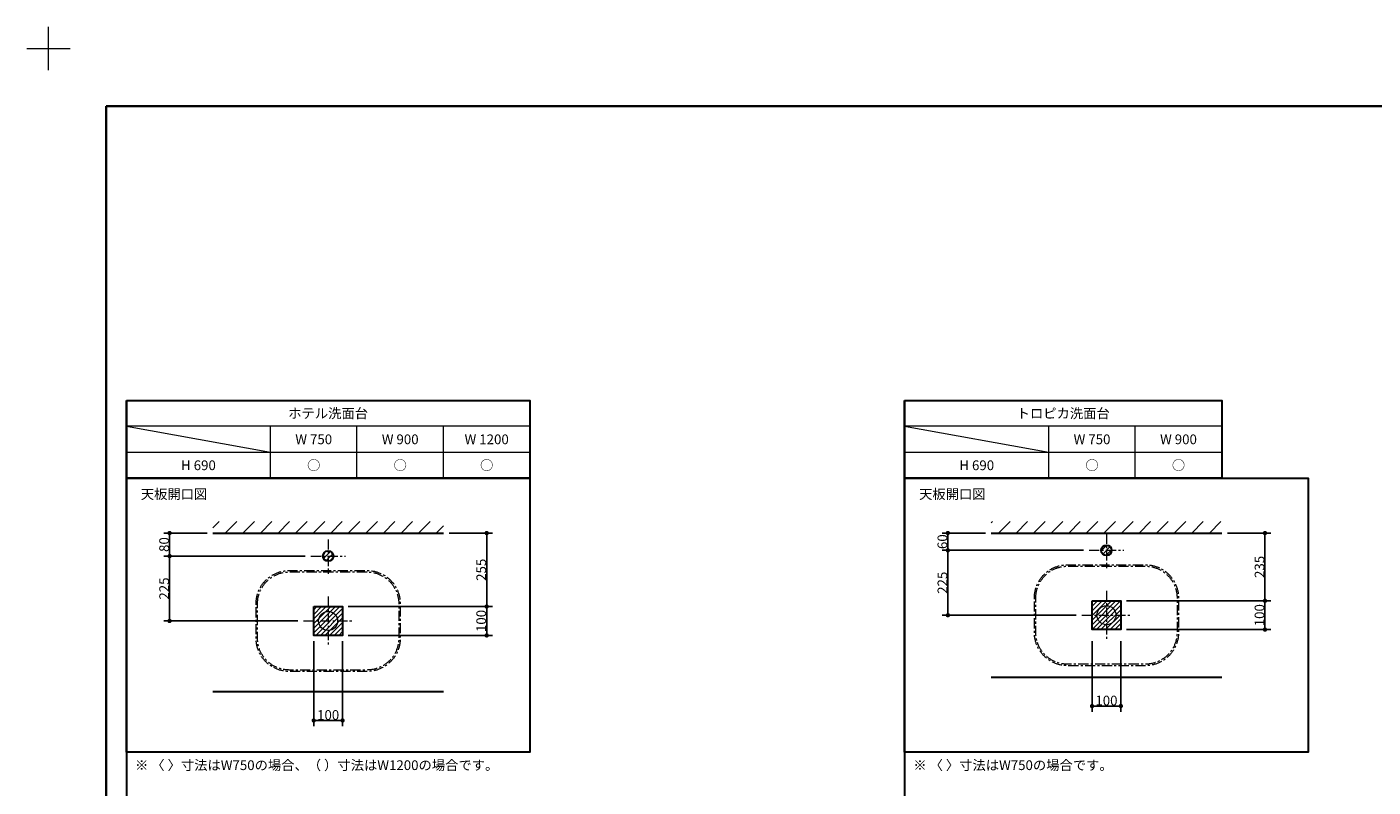
# Model space of a CAD drawing. Units: millimetres. Extents: x -4275 to 7850, y -3045 to 3045.
# Drawn here: x -4275 to 395, y 409 to 3045 of the extents above; entities that cross this region are included whole.
import ezdxf

# ---------------------------------------------------------------- set-up
doc = ezdxf.new("R2010")
doc.units = ezdxf.units.MM
doc.header["$LTSCALE"] = 20
doc.header["$PDMODE"] = 1
doc.header["$PDSIZE"] = -2
doc.linetypes.add('ラインタイプ-3', pattern=[2.91, 1.76, -0.4, 0.35, -0.4])
for name, color, linetype, lineweight in [('1図面枠', 7, 'Continuous', 15), ('2寸法-1', 7, 'Continuous', 15), ('3一般', 7, 'Continuous', 15)]:
    doc.layers.add(name, color=color, linetype=linetype, lineweight=lineweight)
doc.styles.add('MS PGothic', font='txt', dxfattribs={"bigfont": 'MS PGothic'})
doc.styles.get("Standard").update_dxf_attribs({"font": 'txt', "bigfont": 'BIGFONT.SHX'})
doc.dimstyles.new('SANWA-1', dxfattribs={"dimtxt": 33.826244, "dimasz": 15.006836, "dimexe": 20, "dimexo": 20, "dimgap": 2, "dimtad": 1, "dimdec": 8, "dimdsep": 46, "dimtxsty": 'MS PGothic', "dimblk": 'DOT', "dimblk1": 'DOT', "dimblk2": 'DOT', "dimcen": 0, "dimazin": 0, "dimtfac": 0.8, "dimtdec": 8, "dimtix": 1, "dimtmove": 0, "dimatfit": 0, "dimldrblk": 'DOT', "dimfxl": 1, "dimfrac": 2, "dimtolj": 1, "dimarcsym": 0})
pattern_1 = [(45, (0, 0), (16, 0), [])]
pattern_2 = [(45, (0, 0), (60.96, 0), [])]

# ---------------------------------------------------------------- blocks, each defined once
blk = doc.blocks.new('グループ')
at = {"layer": '1図面枠', "color": 7, "linetype": 'Continuous', "lineweight": 15}
for p, q in [((-4200, 2895), (-4200, 3045)), ((-4275, 2970), (-4125, 2970))]:
    blk.add_line(p, q, dxfattribs=at)
blk = doc.blocks.new('グループ-2')
at = {"layer": '1図面枠', "color": 7, "linetype": 'Continuous', "lineweight": 35, "flags": 128}
blk.add_lwpolyline([(-4000, 2770), (4000, 2770), (4000, -2770), (-4000, -2770)], close=True, dxfattribs=at)
blk = doc.blocks.new('図面枠')
at = {"layer": '1図面枠', "color": 7}
for name in ['グループ', 'グループ-2']:
    blk.add_blockref(name, (0, 0), dxfattribs=at)
blk = doc.blocks.new('_Dot')
at = {"color": 0, "linetype": 'ByBlock', "lineweight": -2}
blk.add_line((-0.5, 0), (-1, 0), dxfattribs=at)
at = {"color": 0, "linetype": 'ByBlock', "const_width": 0.5}
blk.add_lwpolyline([(-0.25, 0, 1), (0.25, 0, 1)], format="xyb", close=True, dxfattribs=at)
blk = doc.blocks.new('*D42')
at = {"layer": '2寸法-1', "color": 0, "linetype": 'Continuous', "lineweight": -2}
for p, q in [((-3650, 1290), (-3800, 1290)), ((-3780, 1225), (-3780, 1275)), ((-3310, 1210), (-3800, 1210))]:
    blk.add_line(p, q, dxfattribs=at)
at = {"layer": 'Defpoints', "color": 0}
for p in [(-3780, 1290), (-3630, 1290), (-3290, 1210)]:
    blk.add_point(p, dxfattribs=at)
at = {"layer": '2寸法-1', "color": 0, "lineweight": -2, "xscale": 15.0068359375, "yscale": 15.0068359375, "zscale": 15.0068359375}
for p, rotation in [((-3780, 1290), 90), ((-3780, 1210), 270)]:
    blk.add_blockref('_Dot', p, dxfattribs=dict(at, rotation=rotation))
at = {"layer": '2寸法-1', "color": 0, "lineweight": 15, "insert": (-3799, 1250), "char_height": 33.83, "attachment_point": 5, "rotation": 90, "style": 'MS PGothic'}
blk.add_mtext('\\A1;80', dxfattribs=at)
blk = doc.blocks.new('*D43')
at = {"layer": '2寸法-1', "color": 0, "linetype": 'Continuous', "lineweight": -2}
for p, q in [((-3310, 1210), (-3800, 1210)), ((-3780, 1195), (-3780, 1000)), ((-3335, 985), (-3800, 985))]:
    blk.add_line(p, q, dxfattribs=at)
at = {"layer": 'Defpoints', "color": 0}
for p in [(-3290, 1210), (-3780, 985), (-3315, 985)]:
    blk.add_point(p, dxfattribs=at)
at = {"layer": '2寸法-1', "color": 0, "lineweight": -2, "xscale": 15.0068359375, "yscale": 15.0068359375, "zscale": 15.0068359375}
for p, rotation in [((-3780, 1210), 90), ((-3780, 985), 270)]:
    blk.add_blockref('_Dot', p, dxfattribs=dict(at, rotation=rotation))
at = {"layer": '2寸法-1', "color": 0, "lineweight": 15, "insert": (-3798.9, 1097.5), "char_height": 33.83, "attachment_point": 5, "rotation": 90, "style": 'MS PGothic'}
blk.add_mtext('\\A1;225', dxfattribs=at)
blk = doc.blocks.new('*D44')
at = {"layer": '2寸法-1', "color": 0, "linetype": 'Continuous', "lineweight": -2}
for p, q in [((-3280, 915), (-3280, 620)), ((-3180, 915), (-3180, 620)), ((-3195, 640), (-3265, 640))]:
    blk.add_line(p, q, dxfattribs=at)
at = {"layer": 'Defpoints', "color": 0}
for p in [(-3280, 935), (-3180, 935), (-3280, 640)]:
    blk.add_point(p, dxfattribs=at)
at = {"layer": '2寸法-1', "color": 0, "lineweight": -2, "xscale": 15.0068359375, "yscale": 15.0068359375, "zscale": 15.0068359375, "rotation": 180}
blk.add_blockref('_Dot', (-3280, 640), dxfattribs=at)
at = {"layer": '2寸法-1', "color": 0, "lineweight": -2, "xscale": 15.0068359375, "yscale": 15.0068359375, "zscale": 15.0068359375}
blk.add_blockref('_Dot', (-3180, 640), dxfattribs=at)
at = {"layer": '2寸法-1', "color": 0, "lineweight": 15, "insert": (-3230, 659), "char_height": 33.83, "attachment_point": 5, "style": 'MS PGothic'}
blk.add_mtext('\\A1;100', dxfattribs=at)
blk = doc.blocks.new('*D45')
at = {"layer": '2寸法-1', "color": 0, "linetype": 'Continuous', "lineweight": -2}
for p, q in [((-2810, 1290), (-2660, 1290)), ((-2680, 1050), (-2680, 1275)), ((-3160, 1035), (-2660, 1035))]:
    blk.add_line(p, q, dxfattribs=at)
at = {"layer": 'Defpoints', "color": 0}
for p in [(-2830, 1290), (-2680, 1290), (-3180, 1035)]:
    blk.add_point(p, dxfattribs=at)
at = {"layer": '2寸法-1', "color": 0, "lineweight": -2, "xscale": 15.0068359375, "yscale": 15.0068359375, "zscale": 15.0068359375}
for p, rotation in [((-2680, 1290), 90), ((-2680, 1035), 270)]:
    blk.add_blockref('_Dot', p, dxfattribs=dict(at, rotation=rotation))
at = {"layer": '2寸法-1', "color": 0, "lineweight": 15, "insert": (-2698.9, 1162.5), "char_height": 33.83, "attachment_point": 5, "rotation": 90, "style": 'MS PGothic'}
blk.add_mtext('\\A1;255', dxfattribs=at)
blk = doc.blocks.new('*D46')
at = {"layer": '2寸法-1', "color": 0, "linetype": 'Continuous', "lineweight": -2}
for p, q in [((-3160, 1035), (-2660, 1035)), ((-2680, 1020), (-2680, 950)), ((-3160, 935), (-2660, 935))]:
    blk.add_line(p, q, dxfattribs=at)
at = {"layer": 'Defpoints', "color": 0}
for p in [(-3180, 1035), (-3180, 935), (-2680, 935)]:
    blk.add_point(p, dxfattribs=at)
at = {"layer": '2寸法-1', "color": 0, "lineweight": -2, "xscale": 15.0068359375, "yscale": 15.0068359375, "zscale": 15.0068359375}
for p, rotation in [((-2680, 1035), 90), ((-2680, 935), 270)]:
    blk.add_blockref('_Dot', p, dxfattribs=dict(at, rotation=rotation))
at = {"layer": '2寸法-1', "color": 0, "lineweight": 15, "insert": (-2699, 985), "char_height": 33.83, "attachment_point": 5, "rotation": 90, "style": 'MS PGothic'}
blk.add_mtext('\\A1;100', dxfattribs=at)
blk = doc.blocks.new('グループ-20')
at = {"layer": '3一般', "color": 7, "linetype": 'ラインタイプ-3', "lineweight": 15, "flags": 128}
for points in [[(-3480, 1045, -0.414214), (-3365, 1160), (-3095, 1160, -0.414214), (-2980, 1045), (-2980, 925, -0.414214), (-3095, 810), (-3365, 810, -0.414214), (-3480, 925)], [(-3475, 1045, -0.414214), (-3365, 1155), (-3095, 1155, -0.414214), (-2985, 1045), (-2985, 925, -0.414214), (-3095, 815), (-3365, 815, -0.414214), (-3475, 925)]]:
    blk.add_lwpolyline(points, format="xyb", close=True, dxfattribs=at)
blk = doc.blocks.new('*D120')
at = {"layer": '2寸法-1', "color": 0, "linetype": 'Continuous', "lineweight": -2}
for p, q in [((-950, 1290), (-1100, 1290)), ((-1080, 1245), (-1080, 1275)), ((-610, 1230), (-1100, 1230))]:
    blk.add_line(p, q, dxfattribs=at)
at = {"layer": 'Defpoints', "color": 0}
for p in [(-1080, 1290), (-930, 1290), (-590, 1230)]:
    blk.add_point(p, dxfattribs=at)
at = {"layer": '2寸法-1', "color": 0, "lineweight": -2, "xscale": 15.0068359375, "yscale": 15.0068359375, "zscale": 15.0068359375}
for p, rotation in [((-1080, 1290), 90), ((-1080, 1230), 270)]:
    blk.add_blockref('_Dot', p, dxfattribs=dict(at, rotation=rotation))
at = {"layer": '2寸法-1', "color": 0, "lineweight": 15, "insert": (-1099, 1260), "char_height": 33.83, "attachment_point": 5, "rotation": 90, "style": 'MS PGothic'}
blk.add_mtext('\\A1;60', dxfattribs=at)
blk = doc.blocks.new('*D121')
at = {"layer": '2寸法-1', "color": 0, "linetype": 'Continuous', "lineweight": -2}
for p, q in [((-610, 1230), (-1100, 1230)), ((-1080, 1215), (-1080, 1020)), ((-635, 1005), (-1100, 1005))]:
    blk.add_line(p, q, dxfattribs=at)
at = {"layer": 'Defpoints', "color": 0}
for p in [(-590, 1230), (-1080, 1005), (-615, 1005)]:
    blk.add_point(p, dxfattribs=at)
at = {"layer": '2寸法-1', "color": 0, "lineweight": -2, "xscale": 15.0068359375, "yscale": 15.0068359375, "zscale": 15.0068359375}
for p, rotation in [((-1080, 1230), 90), ((-1080, 1005), 270)]:
    blk.add_blockref('_Dot', p, dxfattribs=dict(at, rotation=rotation))
at = {"layer": '2寸法-1', "color": 0, "lineweight": 15, "insert": (-1098.9, 1117.5), "char_height": 33.83, "attachment_point": 5, "rotation": 90, "style": 'MS PGothic'}
blk.add_mtext('\\A1;225', dxfattribs=at)
blk = doc.blocks.new('*D122')
at = {"layer": '2寸法-1', "color": 0, "linetype": 'Continuous', "lineweight": -2}
for p, q in [((-580, 915), (-580, 670)), ((-480, 915), (-480, 670)), ((-495, 690), (-565, 690))]:
    blk.add_line(p, q, dxfattribs=at)
at = {"layer": 'Defpoints', "color": 0}
for p in [(-580, 935), (-480, 935), (-580, 690)]:
    blk.add_point(p, dxfattribs=at)
at = {"layer": '2寸法-1', "color": 0, "lineweight": -2, "xscale": 15.0068359375, "yscale": 15.0068359375, "zscale": 15.0068359375, "rotation": 180}
blk.add_blockref('_Dot', (-580, 690), dxfattribs=at)
at = {"layer": '2寸法-1', "color": 0, "lineweight": -2, "xscale": 15.0068359375, "yscale": 15.0068359375, "zscale": 15.0068359375}
blk.add_blockref('_Dot', (-480, 690), dxfattribs=at)
at = {"layer": '2寸法-1', "color": 0, "lineweight": 15, "insert": (-530, 709), "char_height": 33.83, "attachment_point": 5, "style": 'MS PGothic'}
blk.add_mtext('\\A1;100', dxfattribs=at)
blk = doc.blocks.new('*D123')
at = {"layer": '2寸法-1', "color": 0, "linetype": 'Continuous', "lineweight": -2}
for p, q in [((-110, 1290), (40, 1290)), ((20, 1070), (20, 1275)), ((-460, 1055), (40, 1055))]:
    blk.add_line(p, q, dxfattribs=at)
at = {"layer": 'Defpoints', "color": 0}
for p in [(-130, 1290), (20, 1290), (-480, 1055)]:
    blk.add_point(p, dxfattribs=at)
at = {"layer": '2寸法-1', "color": 0, "lineweight": -2, "xscale": 15.0068359375, "yscale": 15.0068359375, "zscale": 15.0068359375}
for p, rotation in [((20, 1290), 90), ((20, 1055), 270)]:
    blk.add_blockref('_Dot', p, dxfattribs=dict(at, rotation=rotation))
at = {"layer": '2寸法-1', "color": 0, "lineweight": 15, "insert": (1.1, 1172.5), "char_height": 33.83, "attachment_point": 5, "rotation": 90, "style": 'MS PGothic'}
blk.add_mtext('\\A1;235', dxfattribs=at)
blk = doc.blocks.new('*D124')
at = {"layer": '2寸法-1', "color": 0, "linetype": 'Continuous', "lineweight": -2}
for p, q in [((-460, 1055), (40, 1055)), ((20, 1040), (20, 970)), ((-460, 955), (40, 955))]:
    blk.add_line(p, q, dxfattribs=at)
at = {"layer": 'Defpoints', "color": 0}
for p in [(-480, 1055), (-480, 955), (20, 955)]:
    blk.add_point(p, dxfattribs=at)
at = {"layer": '2寸法-1', "color": 0, "lineweight": -2, "xscale": 15.0068359375, "yscale": 15.0068359375, "zscale": 15.0068359375}
for p, rotation in [((20, 1055), 90), ((20, 955), 270)]:
    blk.add_blockref('_Dot', p, dxfattribs=dict(at, rotation=rotation))
at = {"layer": '2寸法-1', "color": 0, "lineweight": 15, "insert": (1, 1005), "char_height": 33.83, "attachment_point": 5, "rotation": 90, "style": 'MS PGothic'}
blk.add_mtext('\\A1;100', dxfattribs=at)
blk = doc.blocks.new('グループ-31')
at = {"layer": '3一般', "color": 7, "linetype": 'ラインタイプ-3', "lineweight": 15, "flags": 128}
for points in [[(-780, 1065, -0.414214), (-665, 1180), (-395, 1180, -0.414214), (-280, 1065), (-280, 945, -0.414214), (-395, 830), (-665, 830, -0.414214), (-780, 945)], [(-775, 1065, -0.414214), (-665, 1175), (-395, 1175, -0.414214), (-285, 1065), (-285, 945, -0.414214), (-395, 835), (-665, 835, -0.414214), (-775, 945)]]:
    blk.add_lwpolyline(points, format="xyb", close=True, dxfattribs=at)

msp = doc.modelspace()

# ---------------------------------------------------------------- hatches: boundary and pattern name
at = {"layer": '3一般', "linetype": 'Continuous', "lineweight": 15}
h = msp.add_hatch(dxfattribs=at)
h.set_pattern_fill('斜線1', style=0, pattern_type=2)
h.set_pattern_definition(pattern_2)
h.paths.add_polyline_path([(-3630, 1330), (-2830, 1330), (-2830, 1290), (-3630, 1290)])
h = msp.add_hatch(dxfattribs=at)
h.set_pattern_fill('斜線1', style=0, pattern_type=2)
h.set_pattern_definition(pattern_2)
h.paths.add_polyline_path([(-930, 1330), (-130, 1330), (-130, 1290), (-930, 1290)])
h = msp.add_hatch(dxfattribs=at)
h.set_pattern_fill('斜線3', style=0, pattern_type=2)
h.set_pattern_definition(pattern_1)
edge = h.paths.add_edge_path()
edge.add_arc((-3230, 1210), 18, 0, 360)
h = msp.add_hatch(dxfattribs=at)
h.set_pattern_fill('斜線3', style=0, pattern_type=2)
h.set_pattern_definition(pattern_1)
edge = h.paths.add_edge_path()
edge.add_arc((-530, 1230), 18, 0, 360)
h = msp.add_hatch(dxfattribs=at)
h.set_pattern_fill('斜線3', style=0, pattern_type=2)
h.set_pattern_definition(pattern_1)
h.paths.add_polyline_path([(-3280, 1035), (-3180, 1035), (-3180, 935), (-3280, 935)])
h = msp.add_hatch(dxfattribs=at)
h.set_pattern_fill('斜線3', style=0, pattern_type=2)
h.set_pattern_definition(pattern_1)
h.paths.add_polyline_path([(-580, 1055), (-480, 1055), (-480, 955), (-580, 955)])

# ---------------------------------------------------------------- linework, layer by layer
at = {"layer": '1図面枠', "color": 7, "linetype": 'Continuous', "lineweight": 30}
for p, q in [((-3930, 1750), (-3930, -2420)), ((-1230, 1750), (-1230, -2420))]:
    msp.add_line(p, q, dxfattribs=at)
at = {"layer": '1図面枠', "color": 7, "linetype": 'Continuous', "lineweight": 15}
for p, q in [((-2530, 1660), (-3930, 1660)), ((-3930, 1660), (-3430, 1570)), ((-3430, 1480), (-3430, 1660)), ((-3130, 1480), (-3130, 1660)), ((-2830, 1480), (-2830, 1660)), ((-130, 1660), (-1230, 1660)), ((-1230, 1660), (-730, 1570)), ((-730, 1480), (-730, 1660)), ((-430, 1480), (-430, 1660)), ((-3930, 1570), (-2530, 1570)), ((-1230, 1570), (-130, 1570))]:
    msp.add_line(p, q, dxfattribs=at)
at = {"layer": '1図面枠', "color": 7, "linetype": 'Continuous', "lineweight": 30, "flags": 128}
for points in [[(-3930, 1750), (-2530, 1750), (-2530, 1480), (-3930, 1480)], [(-1230, 1750), (-130, 1750), (-130, 1480), (-1230, 1480)], [(-3930, 1480), (-2530, 1480), (-2530, 530), (-3930, 530)], [(-1230, 1480), (170, 1480), (170, 530), (-1230, 530)]]:
    msp.add_lwpolyline(points, close=True, dxfattribs=at)
at = {"layer": '3一般', "color": 7, "linetype": 'Continuous', "lineweight": 30}
for p, q in [((-3630, 1290), (-2830, 1290)), ((-930, 1290), (-130, 1290)), ((-930, 790), (-130, 790)), ((-3630, 740), (-2830, 740))]:
    msp.add_line(p, q, dxfattribs=at)
at = {"layer": '3一般', "color": 7, "linetype": 'ラインタイプ-3', "lineweight": 15}
for p, q in [((-3230, 1268), (-3230, 1148)), ((-530, 1288), (-530, 1168)), ((-590, 1230), (-470, 1230)), ((-3290, 1210), (-3170, 1210)), ((-530, 1090), (-530, 920)), ((-3230, 1070), (-3230, 900)), ((-3315, 985), (-3145, 985)), ((-615, 1005), (-445, 1005))]:
    msp.add_line(p, q, dxfattribs=at)
at = {"layer": '3一般', "color": 7, "linetype": 'Continuous', "lineweight": 30, "flags": 128}
for points in [[(-3280, 1035), (-3180, 1035), (-3180, 935), (-3280, 935)], [(-580, 1055), (-480, 1055), (-480, 955), (-580, 955)]]:
    msp.add_lwpolyline(points, close=True, dxfattribs=at)
at = {"layer": '3一般', "color": 7, "linetype": 'Continuous', "lineweight": 30}
for centre in [(-3230, 1210), (-530, 1230)]:
    msp.add_ellipse(centre, major_axis=(18, 0), ratio=1, dxfattribs=at)
at = {"layer": '3一般', "color": 7, "linetype": 'Continuous', "lineweight": 15}
for centre in [(-530, 1005), (-3230, 985)]:
    msp.add_ellipse(centre, major_axis=(33, 0), ratio=1, dxfattribs=at)

# ---------------------------------------------------------------- block references
at = {"layer": '1図面枠', "color": 7}
msp.add_blockref('図面枠', (0, 0), dxfattribs=at)
at = {"layer": '3一般', "color": 7}
for name in ['グループ-31', 'グループ-20']:
    msp.add_blockref(name, (0, 0), dxfattribs=at)

# ---------------------------------------------------------------- texts
at = {"layer": '1図面枠', "color": 7, "char_height": 33.8262}
for s, insert, attachment_point, line_spacing_factor in [('{\\fMS PGothic|b0|i0|c128|p0;ホテル\\fMS PGothic|b0|i0|c128|p0;洗面台}', (-3230, 1721.85), 2, 0.870768), ('{\\fMS PGothic|b0|i0|c128|p0;トロピカ洗面台}', (-680, 1721.85), 2, 0.870768), ('{\\fMS PGothic|b0|i0|c128|p0;W 750}', (-3280, 1631.85), 2, 0.870768), ('{\\fMS PGothic|b0|i0|c128|p0;W 900}', (-2980, 1631.85), 2, 0.870768), ('{\\fMS PGothic|b0|i0|c128|p0;W 1200}', (-2680, 1631.85), 2, 0.870768), ('{\\fMS PGothic|b0|i0|c128|p0;W 750}', (-580, 1631.85), 2, 0.870768), ('{\\fMS PGothic|b0|i0|c128|p0;W 900}', (-280, 1631.85), 2, 0.870768), ('{\\fMS PGothic|b0|i0|c128|p0;H 690}', (-3680, 1541.85), 2, 0.870768), ('{\\fMS PGothic|b0|i0|c128|p0;○}', (-3280, 1541.85), 2, 0.870768), ('{\\fMS PGothic|b0|i0|c128|p0;○}', (-2980, 1541.85), 2, 0.870768), ('{\\fMS PGothic|b0|i0|c128|p0;○}', (-2680, 1541.85), 2, 0.870768), ('{\\fMS PGothic|b0|i0|c128|p0;H 690}', (-980, 1541.85), 2, 0.870768), ('{\\fMS PGothic|b0|i0|c128|p0;○}', (-580, 1541.85), 2, 0.870768), ('{\\fMS PGothic|b0|i0|c128|p0;○}', (-280, 1541.85), 2, 0.870768), ('{\\fMS PGothic|b0|i0|c128|p0;天板開口\\fMS PGothic|b0|i0|c128|p0;図}', (-3880, 1441.85), 1, 0.870768), ('{\\fMS PGothic|b0|i0|c128|p0;天板開口\\fMS PGothic|b0|i0|c128|p0;図}', (-1180, 1441.85), 1, 0.870768), ('{\\fMS PGothic|b0|i0|c128|p0;※ 〈\\fMS PGothic|b0|i0|c128|p0; 〉寸法はW750の場合、（ ）寸法はW1200の場合です。}', (-3900, 501.85), 1, 1.306152), ('{\\fMS PGothic|b0|i0|c128|p0;※ 〈 〉寸法はW750の場合です。}', (-1200, 501.85), 1, 1.306152)]:
    msp.add_mtext(s, dxfattribs=dict(at, insert=insert, attachment_point=attachment_point, line_spacing_factor=line_spacing_factor))

# ---------------------------------------------------------------- dimensions: what is measured, and where the dimension line sits
at = {"layer": '2寸法-1', "color": 7, "linetype": 'Continuous', "lineweight": 15}
for base, p1, p2, picture, middle in [((-3780, 1290), (-3290, 1210), (-3630, 1290), '*D42', (-3799.01, 1250)), ((-2680, 1290), (-3180, 1035), (-2830, 1290), '*D45', (-2698.91, 1162.5)), ((-1080, 1290), (-590, 1230), (-930, 1290), '*D120', (-1099.01, 1260)), ((20, 1290), (-480, 1055), (-130, 1290), '*D123', (1.09, 1172.5)), ((-3780, 985), (-3290, 1210), (-3315, 985), '*D43', (-3798.91, 1097.5)), ((-1080, 1005), (-590, 1230), (-615, 1005), '*D121', (-1098.91, 1117.5)), ((-2680, 935), (-3180, 1035), (-3180, 935), '*D46', (-2699.01, 985)), ((20, 955), (-480, 1055), (-480, 955), '*D124', (0.99, 1005))]:
    dim = msp.add_linear_dim(base=base, p1=p1, p2=p2, angle=270, dimstyle='SANWA-1', override={"dimgap": 2, "dimdec": 1, "dimpost": '<>', "dimtxsty": 'MS PGothic', "dimtmove": 2}, dxfattribs=at)
    dim.commit()
    dim.dimension.update_dxf_attribs({"geometry": picture, "text_midpoint": middle})
for base, p1, p2, picture, middle in [((-3280, 640), (-3180, 935), (-3280, 935), '*D44', (-3230, 659.01)), ((-580, 690), (-480, 935), (-580, 935), '*D122', (-530, 709.01))]:
    dim = msp.add_linear_dim(base=base, p1=p1, p2=p2, dimstyle='SANWA-1', override={"dimgap": 2, "dimdec": 1, "dimpost": '<>', "dimtxsty": 'MS PGothic', "dimtmove": 2}, dxfattribs=at)
    dim.commit()
    dim.dimension.update_dxf_attribs({"geometry": picture, "text_midpoint": middle})

doc.saveas('drawing.dxf')
